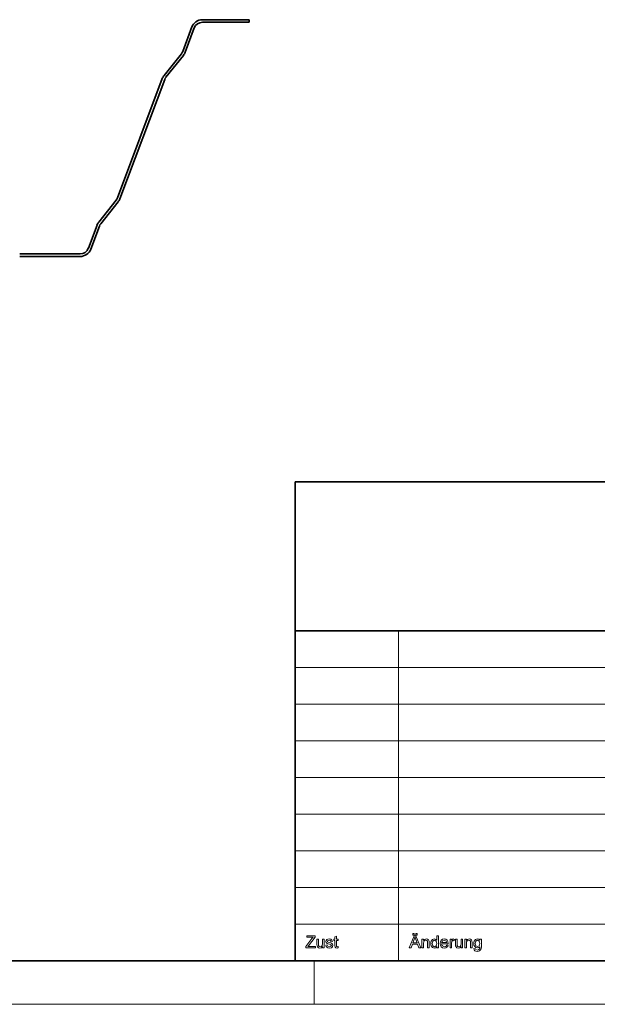
# Model space of a CAD drawing. Extents: x 0 to 420, y 0 to 297.
# Drawn here: x 196 to 263, y 0 to 114 of the extents above; entities that cross this region are included whole.
import ezdxf

# ---------------------------------------------------------------- set-up
doc = ezdxf.new("R2010")
doc.units = 0

msp = doc.modelspace()

# ---------------------------------------------------------------- linework, layer by layer
at = {"color": 7, "lineweight": 35}
for p, q in [((220.5, 113.52), (217.1, 113.52)), ((220.5, 113.52), (222.5, 113.52)), ((222.5, 113.52), (222.5, 113.22)), ((215.88, 112.68), (214.83, 109.87)), ((216.16, 112.57), (215.11, 109.76)), ((220.5, 113.22), (217.1, 113.22)), ((222.5, 113.22), (220.5, 113.22)), ((214.67, 109.6), (212.67, 107.08)), ((214.91, 109.41), (212.9, 106.89)), ((212.47, 106.73), (207.29, 92.97)), ((212.75, 106.62), (207.57, 92.86)), ((207.14, 92.7), (205.14, 90.18)), ((207.38, 92.51), (205.37, 89.99)), ((204.94, 89.83), (203.94, 87.17)), ((205.22, 89.72), (204.22, 87.06)), ((203, 86.52), (196.02, 86.52)), ((203, 86.22), (196.02, 86.22))]:
    msp.add_line(p, q, dxfattribs=at)
at = {"color": 5, "lineweight": 35}
for p, q in [((227.8, 60.25), (415, 60.25)), ((227.8, 5), (227.8, 60.25)), ((227.8, 43.07), (415, 43.07)), ((5, 5), (415, 5))]:
    msp.add_line(p, q, dxfattribs=at)
at = {"color": 115, "lineweight": 13}
for p, q in [((239.74, 5), (239.74, 43.07)), ((227.8, 38.84), (328.64, 38.84)), ((227.8, 34.61), (328.64, 34.61)), ((227.8, 30.38), (328.64, 30.38)), ((227.8, 26.15), (328.64, 26.15)), ((227.8, 21.92), (285.46, 21.92)), ((227.8, 17.69), (285.46, 17.69)), ((227.8, 13.46), (285.46, 13.46)), ((227.8, 9.23), (371.82, 9.23)), ((230, 0), (230, 5)), ((0, 0), (420, 0))]:
    msp.add_line(p, q, dxfattribs=at)
at = {"color": 7, "lineweight": 13}
for points in [[(241.37, 7.98), (241.37, 8.16), (241.54, 8.16), (241.54, 7.98)], [(241.72, 7.98), (241.72, 8.16), (241.89, 8.16), (241.89, 7.98)], [(229.04, 6.5), (229.04, 6.67), (229.74, 7.58), (229.87, 7.75), (229.14, 7.75), (229.14, 7.9), (230.11, 7.9), (230.11, 7.75), (229.35, 6.76), (229.28, 6.66), (230.15, 6.66), (230.15, 6.5)], [(230.96, 6.5), (230.96, 6.66), (230.83, 6.53), (230.65, 6.49), (230.49, 6.52), (230.38, 6.61), (230.33, 6.73), (230.32, 6.89), (230.32, 7.52), (230.5, 7.52), (230.5, 6.96), (230.51, 6.78), (230.57, 6.68), (230.7, 6.64), (230.84, 6.68), (230.94, 6.79), (230.96, 6.98), (230.96, 7.52), (231.14, 7.52), (231.14, 6.5)], [(231.33, 6.82), (231.51, 6.84), (231.59, 6.69), (231.77, 6.64), (231.94, 6.69), (231.99, 6.79), (231.93, 6.87), (231.75, 6.93), (231.6, 6.97), (231.5, 7.01), (231.39, 7.11), (231.35, 7.24), (231.38, 7.37), (231.47, 7.46), (231.57, 7.51), (231.72, 7.54), (231.92, 7.5), (232.05, 7.4), (232.11, 7.24), (231.94, 7.22), (231.87, 7.34), (231.73, 7.38), (231.57, 7.34), (231.53, 7.26), (231.55, 7.21), (231.61, 7.16), (231.75, 7.12), (231.9, 7.08), (232, 7.04), (232.12, 6.95), (232.17, 6.81), (232.12, 6.64), (231.98, 6.53), (231.76, 6.49), (231.59, 6.51), (231.46, 6.57), (231.38, 6.67)], [(232.75, 6.65), (232.77, 6.5), (232.64, 6.49), (232.5, 6.51), (232.42, 6.59), (232.4, 6.79), (232.4, 7.36), (232.27, 7.36), (232.27, 7.52), (232.4, 7.52), (232.4, 7.77), (232.58, 7.87), (232.58, 7.52), (232.75, 7.52), (232.75, 7.36), (232.58, 7.36), (232.58, 6.78), (232.59, 6.69), (232.62, 6.65), (232.68, 6.64)], [(240.97, 6.5), (241.52, 7.9), (241.74, 7.9), (242.29, 6.5), (242.09, 6.5), (241.93, 6.93), (241.33, 6.93), (241.18, 6.5)], [(241.39, 7.09), (241.87, 7.09), (241.74, 7.47), (241.68, 7.62), (241.63, 7.75), (241.58, 7.62), (241.54, 7.49)], [(242.44, 6.5), (242.44, 7.52), (242.62, 7.52), (242.62, 7.37), (242.75, 7.49), (242.93, 7.54), (243.09, 7.5), (243.2, 7.42), (243.25, 7.29), (243.26, 7.12), (243.26, 6.5), (243.08, 6.5), (243.08, 7.11), (243.06, 7.27), (243, 7.35), (242.88, 7.38), (242.69, 7.31), (242.64, 7.21), (242.62, 7.05), (242.62, 6.5)], [(244.15, 6.5), (244.15, 6.65), (244.04, 6.53), (243.88, 6.49), (243.66, 6.55), (243.51, 6.74), (243.47, 6.86), (243.45, 7.01), (243.47, 7.15), (243.5, 7.28), (243.65, 7.47), (243.88, 7.54), (244.04, 7.49), (244.15, 7.38), (244.15, 7.9), (244.33, 7.9), (244.33, 6.5)], [(243.63, 7.01), (243.65, 6.85), (243.71, 6.73), (243.89, 6.64), (244.08, 6.73), (244.13, 6.84), (244.15, 7), (244.13, 7.17), (244.08, 7.29), (243.89, 7.38), (243.7, 7.29), (243.65, 7.18)], [(245.3, 6.82), (245.47, 6.8), (245.41, 6.67), (245.31, 6.57), (245.18, 6.51), (245.01, 6.49), (244.81, 6.52), (244.66, 6.62), (244.56, 6.78), (244.52, 7), (244.56, 7.23), (244.66, 7.4), (244.81, 7.5), (245.01, 7.54), (245.19, 7.5), (245.34, 7.4), (245.44, 7.24), (245.48, 7.02), (245.47, 6.97), (244.7, 6.97), (244.73, 6.83), (244.8, 6.73), (245.02, 6.64), (245.19, 6.68)], [(244.7, 7.13), (245.3, 7.13), (245.23, 7.29), (245, 7.38), (244.79, 7.31)], [(245.69, 6.5), (245.69, 7.52), (245.84, 7.52), (245.84, 7.38), (245.95, 7.51), (246.05, 7.54), (246.21, 7.49), (246.16, 7.33), (246.04, 7.38), (245.95, 7.35), (245.89, 7.25), (245.86, 7.05), (245.86, 6.5)], [(246.95, 6.5), (246.95, 6.66), (246.82, 6.53), (246.64, 6.49), (246.48, 6.52), (246.37, 6.61), (246.32, 6.73), (246.31, 6.89), (246.31, 7.52), (246.49, 7.52), (246.49, 6.96), (246.5, 6.78), (246.56, 6.68), (246.69, 6.64), (246.83, 6.68), (246.93, 6.79), (246.95, 6.98), (246.95, 7.52), (247.13, 7.52), (247.13, 6.5)], [(247.4, 6.5), (247.4, 7.52), (247.58, 7.52), (247.58, 7.37), (247.71, 7.49), (247.88, 7.54), (248.05, 7.5), (248.16, 7.42), (248.21, 7.29), (248.22, 7.12), (248.22, 6.5), (248.04, 6.5), (248.04, 7.11), (248.02, 7.27), (247.95, 7.35), (247.84, 7.38), (247.65, 7.31), (247.59, 7.21), (247.58, 7.05), (247.58, 6.5)], [(248.43, 6.43), (248.61, 6.41), (248.66, 6.3), (248.83, 6.25), (249.01, 6.3), (249.1, 6.43), (249.11, 6.64), (248.99, 6.54), (248.84, 6.5), (248.66, 6.54), (248.52, 6.65), (248.44, 6.82), (248.41, 7.01), (248.42, 7.15), (248.46, 7.28), (248.61, 7.47), (248.83, 7.54), (248.99, 7.5), (249.11, 7.38), (249.11, 7.52), (249.29, 7.52), (249.29, 6.64), (249.27, 6.44), (249.24, 6.31), (249.09, 6.15), (248.97, 6.11), (248.83, 6.1), (248.67, 6.12), (248.54, 6.18), (248.46, 6.28)], [(248.59, 7.03), (248.61, 6.86), (248.66, 6.75), (248.85, 6.66), (249.04, 6.75), (249.09, 6.86), (249.11, 7.02), (249.09, 7.18), (249.03, 7.29), (248.85, 7.38), (248.66, 7.29), (248.61, 7.18)]]:
    msp.add_lwpolyline(points, close=True, dxfattribs=at)
at = {"color": 7, "lineweight": 35}
for centre, radius, start, end in [((217.1, 112.22), 1.3, 90, 159.3842), ((217.1, 112.22), 1, 90, 159.3842), ((213.89, 110.22), 1, 321.4828, 339.3842), ((213.89, 110.22), 1.3, 321.4828, 339.3842), ((213.69, 106.27), 1.3, 141.4828, 159.3842), ((213.69, 106.27), 1, 141.4828, 159.3842), ((206.36, 93.32), 1, 321.4828, 339.3842), ((206.36, 93.32), 1.3, 321.4828, 339.3842), ((206.15, 89.37), 1.3, 141.4828, 159.3842), ((206.15, 89.37), 1, 141.4828, 159.3842), ((203, 87.52), 1, 270, 339.3842), ((203, 87.52), 1.3, 270, 339.3842)]:
    msp.add_arc(centre, radius, start, end, dxfattribs=at)

doc.saveas('drawing.dxf')
